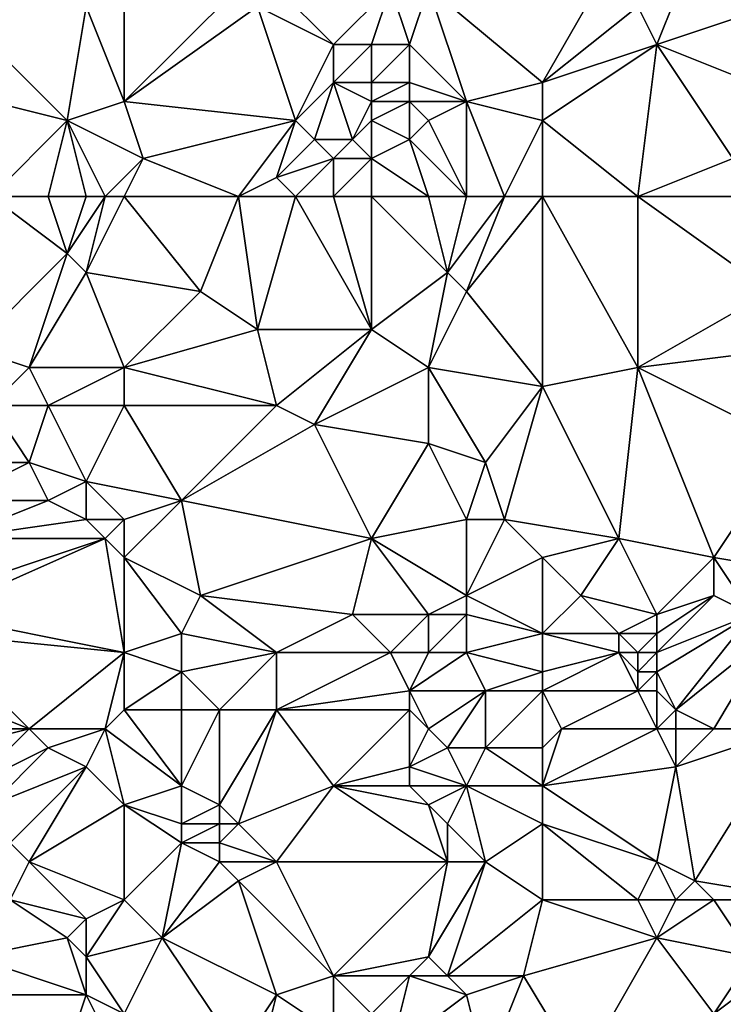
# Model space of a CAD drawing. Units: metres. Extents: x 71250 to 71875, y 359500 to 360000.
# Drawn here: x 71326 to 71362, y 359876 to 359928 of the extents above; entities that cross this region are included whole.
import ezdxf

# ---------------------------------------------------------------- set-up
doc = ezdxf.new("R2010")
doc.units = ezdxf.units.M
doc.layers.add('Terrain', color=15, linetype='Continuous')

msp = doc.modelspace()

# ---------------------------------------------------------------- linework, layer by layer
at = {"layer": 'Terrain'}
for points in [[(71353, 359925, 587.86), (71357, 359932, 588.21), (71347, 359930, 586.37), (71353, 359925, 587.86)], [(71353, 359925, 587.86), (71358, 359929, 588.57), (71357, 359932, 588.21), (71353, 359925, 587.86)], [(71359, 359927, 588.8), (71361, 359932, 588.8), (71358, 359929, 588.57), (71359, 359927, 588.8)], [(71359, 359927, 588.8), (71365, 359929, 589.43), (71361, 359932, 588.8), (71359, 359927, 588.8)], [(71331, 359924, 581.19), (71331, 359930, 580.95), (71329, 359929, 579.99), (71331, 359924, 581.19)], [(71331, 359924, 581.19), (71338, 359929, 583.82), (71337, 359930, 583.51), (71331, 359924, 581.19)], [(71331, 359924, 581.19), (71337, 359930, 583.51), (71331, 359930, 580.95), (71331, 359924, 581.19)], [(71342, 359927, 585.34), (71339, 359930, 584.17), (71338, 359929, 583.82), (71342, 359927, 585.34)], [(71342, 359927, 585.34), (71345, 359930, 585.94), (71339, 359930, 584.17), (71342, 359927, 585.34)], [(71344, 359927, 585.92), (71345, 359930, 585.94), (71342, 359927, 585.34), (71344, 359927, 585.92)], [(71346, 359927, 586.36), (71345, 359930, 585.94), (71344, 359927, 585.92), (71346, 359927, 586.36)], [(71346, 359927, 586.36), (71347, 359930, 586.37), (71345, 359930, 585.94), (71346, 359927, 586.36)], [(71349, 359924, 587.04), (71347, 359930, 586.37), (71346, 359927, 586.36), (71349, 359924, 587.04)], [(71349, 359924, 587.04), (71353, 359925, 587.86), (71347, 359930, 586.37), (71349, 359924, 587.04)], [(71328, 359923, 579.9), (71322, 359929, 576.63), (71320, 359925, 576.15), (71328, 359923, 579.9)], [(71328, 359923, 579.9), (71329, 359929, 579.99), (71322, 359929, 576.63), (71328, 359923, 579.9)], [(71328, 359923, 579.9), (71331, 359924, 581.19), (71329, 359929, 579.99), (71328, 359923, 579.9)], [(71331, 359924, 581.19), (71340, 359923, 584.75), (71338, 359929, 583.82), (71331, 359924, 581.19)], [(71340, 359923, 584.75), (71342, 359927, 585.34), (71338, 359929, 583.82), (71340, 359923, 584.75)], [(71353, 359925, 587.86), (71359, 359927, 588.8), (71358, 359929, 588.57), (71353, 359925, 587.86)], [(71364, 359925, 589.61), (71365, 359929, 589.43), (71359, 359927, 588.8), (71364, 359925, 589.61)], [(71340, 359923, 584.75), (71342, 359925, 585.42), (71342, 359927, 585.34), (71340, 359923, 584.75)], [(71344, 359925, 585.99), (71344, 359927, 585.92), (71342, 359925, 585.42), (71344, 359925, 585.99)], [(71342, 359925, 585.42), (71344, 359927, 585.92), (71342, 359927, 585.34), (71342, 359925, 585.42)], [(71346, 359925, 586.43), (71346, 359927, 586.36), (71344, 359925, 585.99), (71346, 359925, 586.43)], [(71344, 359925, 585.99), (71346, 359927, 586.36), (71344, 359927, 585.92), (71344, 359925, 585.99)], [(71349, 359924, 587.04), (71346, 359927, 586.36), (71346, 359925, 586.43), (71349, 359924, 587.04)], [(71353, 359923, 587.91), (71359, 359927, 588.8), (71353, 359925, 587.86), (71353, 359923, 587.91)], [(71353, 359923, 587.91), (71358, 359919, 588.89), (71359, 359927, 588.8), (71353, 359923, 587.91)], [(71358, 359919, 588.89), (71363, 359921, 589.48), (71359, 359927, 588.8), (71358, 359919, 588.89)], [(71363, 359921, 589.48), (71364, 359925, 589.61), (71359, 359927, 588.8), (71363, 359921, 589.48)], [(71324, 359919, 578.35), (71328, 359923, 579.9), (71320, 359925, 576.15), (71324, 359919, 578.35)], [(71341, 359922, 585.04), (71342, 359925, 585.42), (71340, 359923, 584.75), (71341, 359922, 585.04)], [(71343, 359922, 585.57), (71342, 359925, 585.42), (71341, 359922, 585.04), (71343, 359922, 585.57)], [(71343, 359922, 585.57), (71344, 359924, 585.96), (71342, 359925, 585.42), (71343, 359922, 585.57)], [(71344, 359924, 585.96), (71344, 359925, 585.99), (71342, 359925, 585.42), (71344, 359924, 585.96)], [(71346, 359924, 586.4), (71346, 359925, 586.43), (71344, 359924, 585.96), (71346, 359924, 586.4)], [(71344, 359924, 585.96), (71346, 359925, 586.43), (71344, 359925, 585.99), (71344, 359924, 585.96)], [(71349, 359924, 587.04), (71346, 359925, 586.43), (71346, 359924, 586.4), (71349, 359924, 587.04)], [(71353, 359923, 587.91), (71353, 359925, 587.86), (71349, 359924, 587.04), (71353, 359923, 587.91)], [(71328, 359923, 579.9), (71332, 359921, 581.78), (71331, 359924, 581.19), (71328, 359923, 579.9)], [(71331, 359924, 581.19), (71332, 359921, 581.78), (71340, 359923, 584.75), (71331, 359924, 581.19)], [(71343, 359922, 585.57), (71344, 359923, 585.88), (71344, 359924, 585.96), (71343, 359922, 585.57)], [(71346, 359922, 586.28), (71346, 359924, 586.4), (71344, 359923, 585.88), (71346, 359922, 586.28)], [(71344, 359923, 585.88), (71346, 359924, 586.4), (71344, 359924, 585.96), (71344, 359923, 585.88)], [(71346, 359922, 586.28), (71347, 359923, 586.57), (71346, 359924, 586.4), (71346, 359922, 586.28)], [(71347, 359923, 586.57), (71349, 359924, 587.04), (71346, 359924, 586.4), (71347, 359923, 586.57)], [(71349, 359919, 587.12), (71349, 359924, 587.04), (71347, 359923, 586.57), (71349, 359919, 587.12)], [(71351, 359919, 587.63), (71353, 359923, 587.91), (71349, 359924, 587.04), (71351, 359919, 587.63)], [(71351, 359919, 587.63), (71349, 359924, 587.04), (71349, 359919, 587.12), (71351, 359919, 587.63)], [(71327, 359919, 579.75), (71328, 359923, 579.9), (71324, 359919, 578.35), (71327, 359919, 579.75)], [(71329, 359919, 580.64), (71328, 359923, 579.9), (71327, 359919, 579.75), (71329, 359919, 580.64)], [(71330, 359919, 580.99), (71332, 359921, 581.78), (71328, 359923, 579.9), (71330, 359919, 580.99)], [(71330, 359919, 580.99), (71328, 359923, 579.9), (71329, 359919, 580.64), (71330, 359919, 580.99)], [(71337, 359919, 583.66), (71340, 359923, 584.75), (71332, 359921, 581.78), (71337, 359919, 583.66)], [(71337, 359919, 583.66), (71339, 359920, 584.35), (71340, 359923, 584.75), (71337, 359919, 583.66)], [(71339, 359920, 584.35), (71341, 359922, 585.04), (71340, 359923, 584.75), (71339, 359920, 584.35)], [(71344, 359921, 585.75), (71344, 359923, 585.88), (71343, 359922, 585.57), (71344, 359921, 585.75)], [(71344, 359921, 585.75), (71346, 359922, 586.28), (71344, 359923, 585.88), (71344, 359921, 585.75)], [(71349, 359919, 587.12), (71347, 359923, 586.57), (71346, 359922, 586.28), (71349, 359919, 587.12)], [(71353, 359919, 588.07), (71353, 359923, 587.91), (71351, 359919, 587.63), (71353, 359919, 588.07)], [(71353, 359919, 588.07), (71358, 359919, 588.89), (71353, 359923, 587.91), (71353, 359919, 588.07)], [(71339, 359920, 584.35), (71342, 359921, 585.26), (71341, 359922, 585.04), (71339, 359920, 584.35)], [(71342, 359921, 585.26), (71343, 359922, 585.57), (71341, 359922, 585.04), (71342, 359921, 585.26)], [(71344, 359921, 585.75), (71343, 359922, 585.57), (71342, 359921, 585.26), (71344, 359921, 585.75)], [(71347, 359919, 586.6), (71346, 359922, 586.28), (71344, 359921, 585.75), (71347, 359919, 586.6)], [(71349, 359919, 587.12), (71346, 359922, 586.28), (71347, 359919, 586.6), (71349, 359919, 587.12)], [(71331, 359919, 581.37), (71332, 359921, 581.78), (71330, 359919, 580.99), (71331, 359919, 581.37)], [(71331, 359919, 581.37), (71337, 359919, 583.66), (71332, 359921, 581.78), (71331, 359919, 581.37)], [(71340, 359919, 584.64), (71342, 359921, 585.26), (71339, 359920, 584.35), (71340, 359919, 584.64)], [(71342, 359919, 585.2), (71342, 359921, 585.26), (71340, 359919, 584.64), (71342, 359919, 585.2)], [(71344, 359919, 585.75), (71344, 359921, 585.75), (71342, 359919, 585.2), (71344, 359919, 585.75)], [(71342, 359919, 585.2), (71344, 359921, 585.75), (71342, 359921, 585.26), (71342, 359919, 585.2)], [(71347, 359919, 586.6), (71344, 359921, 585.75), (71344, 359919, 585.75), (71347, 359919, 586.6)], [(71363, 359919, 589.47), (71363, 359921, 589.48), (71358, 359919, 588.89), (71363, 359919, 589.47)], [(71340, 359919, 584.64), (71339, 359920, 584.35), (71337, 359919, 583.66), (71340, 359919, 584.64)], [(71324, 359919, 578.35), (71323, 359911, 578.72), (71328, 359916, 580.59), (71324, 359919, 578.35)], [(71327, 359919, 579.75), (71324, 359919, 578.35), (71328, 359916, 580.59), (71327, 359919, 579.75)], [(71329, 359919, 580.64), (71327, 359919, 579.75), (71328, 359916, 580.59), (71329, 359919, 580.64)], [(71330, 359919, 580.99), (71329, 359919, 580.64), (71328, 359916, 580.59), (71330, 359919, 580.99)], [(71330, 359919, 580.99), (71328, 359916, 580.59), (71329, 359915, 581.02), (71330, 359919, 580.99)], [(71331, 359919, 581.37), (71330, 359919, 580.99), (71329, 359915, 581.02), (71331, 359919, 581.37)], [(71331, 359919, 581.37), (71329, 359915, 581.02), (71335, 359914, 583), (71331, 359919, 581.37)], [(71331, 359919, 581.37), (71335, 359914, 583), (71337, 359919, 583.66), (71331, 359919, 581.37)], [(71337, 359919, 583.66), (71335, 359914, 583), (71338, 359912, 584.2), (71337, 359919, 583.66)], [(71340, 359919, 584.64), (71337, 359919, 583.66), (71338, 359912, 584.2), (71340, 359919, 584.64)], [(71340, 359919, 584.64), (71338, 359912, 584.2), (71344, 359912, 585.58), (71340, 359919, 584.64)], [(71342, 359919, 585.2), (71340, 359919, 584.64), (71344, 359912, 585.58), (71342, 359919, 585.2)], [(71344, 359919, 585.75), (71342, 359919, 585.2), (71344, 359912, 585.58), (71344, 359919, 585.75)], [(71347, 359919, 586.6), (71344, 359919, 585.75), (71348, 359915, 586.96), (71347, 359919, 586.6)], [(71344, 359919, 585.75), (71344, 359912, 585.58), (71348, 359915, 586.96), (71344, 359919, 585.75)], [(71349, 359919, 587.12), (71347, 359919, 586.6), (71348, 359915, 586.96), (71349, 359919, 587.12)], [(71351, 359919, 587.63), (71349, 359919, 587.12), (71348, 359915, 586.96), (71351, 359919, 587.63)], [(71351, 359919, 587.63), (71348, 359915, 586.96), (71349, 359914, 587.14), (71351, 359919, 587.63)], [(71353, 359919, 588.07), (71349, 359914, 587.14), (71353, 359909, 587.88), (71353, 359919, 588.07)], [(71353, 359919, 588.07), (71351, 359919, 587.63), (71349, 359914, 587.14), (71353, 359919, 588.07)], [(71353, 359919, 588.07), (71353, 359909, 587.88), (71358, 359910, 588.68), (71353, 359919, 588.07)], [(71353, 359919, 588.07), (71358, 359910, 588.68), (71358, 359919, 588.89), (71353, 359919, 588.07)], [(71363, 359919, 589.47), (71358, 359919, 588.89), (71365, 359914, 589.8), (71363, 359919, 589.47)], [(71358, 359919, 588.89), (71358, 359910, 588.68), (71365, 359914, 589.8), (71358, 359919, 588.89)], [(71326, 359910, 580.07), (71328, 359916, 580.59), (71323, 359911, 578.72), (71326, 359910, 580.07)], [(71326, 359910, 580.07), (71329, 359915, 581.02), (71328, 359916, 580.59), (71326, 359910, 580.07)], [(71331, 359910, 582), (71329, 359915, 581.02), (71326, 359910, 580.07), (71331, 359910, 582)], [(71331, 359910, 582), (71335, 359914, 583), (71329, 359915, 581.02), (71331, 359910, 582)], [(71347, 359910, 586.42), (71348, 359915, 586.96), (71344, 359912, 585.58), (71347, 359910, 586.42)], [(71347, 359910, 586.42), (71349, 359914, 587.14), (71348, 359915, 586.96), (71347, 359910, 586.42)], [(71331, 359910, 582), (71338, 359912, 584.2), (71335, 359914, 583), (71331, 359910, 582)], [(71353, 359909, 587.88), (71349, 359914, 587.14), (71347, 359910, 586.42), (71353, 359909, 587.88)], [(71358, 359910, 588.68), (71366, 359911, 589.78), (71365, 359914, 589.8), (71358, 359910, 588.68)], [(71331, 359910, 582), (71339, 359908, 584.45), (71338, 359912, 584.2), (71331, 359910, 582)], [(71339, 359908, 584.45), (71344, 359912, 585.58), (71338, 359912, 584.2), (71339, 359908, 584.45)], [(71341, 359907, 584.94), (71344, 359912, 585.58), (71339, 359908, 584.45), (71341, 359907, 584.94)], [(71341, 359907, 584.94), (71347, 359910, 586.42), (71344, 359912, 585.58), (71341, 359907, 584.94)], [(71324, 359908, 579.25), (71326, 359910, 580.07), (71323, 359911, 578.72), (71324, 359908, 579.25)], [(71366, 359906, 589.47), (71366, 359911, 589.78), (71358, 359910, 588.68), (71366, 359906, 589.47)], [(71327, 359908, 580.51), (71326, 359910, 580.07), (71324, 359908, 579.25), (71327, 359908, 580.51)], [(71327, 359908, 580.51), (71331, 359910, 582), (71326, 359910, 580.07), (71327, 359908, 580.51)], [(71331, 359908, 582.01), (71331, 359910, 582), (71327, 359908, 580.51), (71331, 359908, 582.01)], [(71331, 359908, 582.01), (71339, 359908, 584.45), (71331, 359910, 582), (71331, 359908, 582.01)], [(71347, 359906, 586.5), (71347, 359910, 586.42), (71341, 359907, 584.94), (71347, 359906, 586.5)], [(71350, 359905, 587.15), (71353, 359909, 587.88), (71347, 359910, 586.42), (71350, 359905, 587.15)], [(71350, 359905, 587.15), (71347, 359910, 586.42), (71347, 359906, 586.5), (71350, 359905, 587.15)], [(71353, 359909, 587.88), (71357, 359901, 587.97), (71358, 359910, 588.68), (71353, 359909, 587.88)], [(71362, 359900, 588.8), (71358, 359910, 588.68), (71357, 359901, 587.97), (71362, 359900, 588.8)], [(71362, 359900, 588.8), (71366, 359906, 589.47), (71358, 359910, 588.68), (71362, 359900, 588.8)], [(71351, 359902, 587.16), (71353, 359909, 587.88), (71350, 359905, 587.15), (71351, 359902, 587.16)], [(71351, 359902, 587.16), (71357, 359901, 587.97), (71353, 359909, 587.88), (71351, 359902, 587.16)], [(71326, 359905, 580.22), (71324, 359908, 579.25), (71323, 359905, 578.93), (71326, 359905, 580.22)], [(71326, 359905, 580.22), (71327, 359908, 580.51), (71324, 359908, 579.25), (71326, 359905, 580.22)], [(71329, 359904, 581.46), (71327, 359908, 580.51), (71326, 359905, 580.22), (71329, 359904, 581.46)], [(71329, 359904, 581.46), (71331, 359908, 582.01), (71327, 359908, 580.51), (71329, 359904, 581.46)], [(71329, 359904, 581.46), (71334, 359903, 583.03), (71331, 359908, 582.01), (71329, 359904, 581.46)], [(71331, 359908, 582.01), (71334, 359903, 583.03), (71339, 359908, 584.45), (71331, 359908, 582.01)], [(71334, 359903, 583.03), (71341, 359907, 584.94), (71339, 359908, 584.45), (71334, 359903, 583.03)], [(71344, 359901, 585.58), (71341, 359907, 584.94), (71334, 359903, 583.03), (71344, 359901, 585.58)], [(71344, 359901, 585.58), (71347, 359906, 586.5), (71341, 359907, 584.94), (71344, 359901, 585.58)], [(71344, 359901, 585.58), (71349, 359902, 586.83), (71347, 359906, 586.5), (71344, 359901, 585.58)], [(71349, 359902, 586.83), (71350, 359905, 587.15), (71347, 359906, 586.5), (71349, 359902, 586.83)], [(71368, 359899, 589.58), (71366, 359906, 589.47), (71362, 359900, 588.8), (71368, 359899, 589.58)], [(71327, 359903, 580.68), (71326, 359905, 580.22), (71322, 359903, 578.49), (71327, 359903, 580.68)], [(71322, 359903, 578.49), (71326, 359905, 580.22), (71323, 359905, 578.93), (71322, 359903, 578.49)], [(71327, 359903, 580.68), (71329, 359904, 581.46), (71326, 359905, 580.22), (71327, 359903, 580.68)], [(71351, 359902, 587.16), (71350, 359905, 587.15), (71349, 359902, 586.83), (71351, 359902, 587.16)], [(71329, 359902, 581.5), (71329, 359904, 581.46), (71327, 359903, 580.68), (71329, 359902, 581.5)], [(71331, 359902, 582.18), (71334, 359903, 583.03), (71329, 359904, 581.46), (71331, 359902, 582.18)], [(71331, 359902, 582.18), (71329, 359904, 581.46), (71329, 359902, 581.5), (71331, 359902, 582.18)], [(71322, 359901, 578.51), (71329, 359902, 581.5), (71327, 359903, 580.68), (71322, 359901, 578.51)], [(71322, 359901, 578.51), (71327, 359903, 580.68), (71322, 359903, 578.49), (71322, 359901, 578.51)], [(71331, 359900, 582.13), (71334, 359903, 583.03), (71331, 359902, 582.18), (71331, 359900, 582.13)], [(71335, 359898, 583.28), (71334, 359903, 583.03), (71331, 359900, 582.13), (71335, 359898, 583.28)], [(71335, 359898, 583.28), (71344, 359901, 585.58), (71334, 359903, 583.03), (71335, 359898, 583.28)], [(71330, 359901, 581.81), (71329, 359902, 581.5), (71322, 359901, 578.51), (71330, 359901, 581.81)], [(71330, 359901, 581.81), (71331, 359902, 582.18), (71329, 359902, 581.5), (71330, 359901, 581.81)], [(71331, 359900, 582.13), (71331, 359902, 582.18), (71330, 359901, 581.81), (71331, 359900, 582.13)], [(71349, 359898, 586.86), (71349, 359902, 586.83), (71344, 359901, 585.58), (71349, 359898, 586.86)], [(71349, 359898, 586.86), (71351, 359902, 587.16), (71349, 359902, 586.83), (71349, 359898, 586.86)], [(71349, 359898, 586.86), (71353, 359900, 587.39), (71351, 359902, 587.16), (71349, 359898, 586.86)], [(71353, 359900, 587.39), (71357, 359901, 587.97), (71351, 359902, 587.16), (71353, 359900, 587.39)], [(71331, 359895, 581.94), (71330, 359901, 581.81), (71321, 359897, 577.95), (71331, 359895, 581.94)], [(71321, 359897, 577.95), (71330, 359901, 581.81), (71321, 359898, 578.03), (71321, 359897, 577.95)], [(71321, 359898, 578.03), (71330, 359901, 581.81), (71322, 359901, 578.51), (71321, 359898, 578.03)], [(71331, 359895, 581.94), (71331, 359900, 582.13), (71330, 359901, 581.81), (71331, 359895, 581.94)], [(71343, 359897, 585.44), (71344, 359901, 585.58), (71335, 359898, 583.28), (71343, 359897, 585.44)], [(71347, 359897, 586.43), (71344, 359901, 585.58), (71343, 359897, 585.44), (71347, 359897, 586.43)], [(71347, 359897, 586.43), (71349, 359898, 586.86), (71344, 359901, 585.58), (71347, 359897, 586.43)], [(71355, 359898, 587.84), (71357, 359901, 587.97), (71353, 359900, 587.39), (71355, 359898, 587.84)], [(71359, 359897, 588.65), (71357, 359901, 587.97), (71355, 359898, 587.84), (71359, 359897, 588.65)], [(71359, 359897, 588.65), (71362, 359900, 588.8), (71357, 359901, 587.97), (71359, 359897, 588.65)], [(71331, 359895, 581.94), (71334, 359896, 583), (71331, 359900, 582.13), (71331, 359895, 581.94)], [(71334, 359896, 583), (71335, 359898, 583.28), (71331, 359900, 582.13), (71334, 359896, 583)], [(71353, 359896, 587.44), (71353, 359900, 587.39), (71349, 359898, 586.86), (71353, 359896, 587.44)], [(71353, 359896, 587.44), (71355, 359898, 587.84), (71353, 359900, 587.39), (71353, 359896, 587.44)], [(71359, 359897, 588.65), (71362, 359898, 588.96), (71362, 359900, 588.8), (71359, 359897, 588.65)], [(71364, 359897, 589.14), (71368, 359899, 589.58), (71362, 359900, 588.8), (71364, 359897, 589.14)], [(71364, 359897, 589.14), (71362, 359900, 588.8), (71362, 359898, 588.96), (71364, 359897, 589.14)], [(71339, 359895, 584.17), (71335, 359898, 583.28), (71334, 359896, 583), (71339, 359895, 584.17)], [(71339, 359895, 584.17), (71343, 359897, 585.44), (71335, 359898, 583.28), (71339, 359895, 584.17)], [(71349, 359897, 586.85), (71349, 359898, 586.86), (71347, 359897, 586.43), (71349, 359897, 586.85)], [(71353, 359896, 587.44), (71349, 359898, 586.86), (71349, 359897, 586.85), (71353, 359896, 587.44)], [(71353, 359896, 587.44), (71357, 359896, 588.49), (71355, 359898, 587.84), (71353, 359896, 587.44)], [(71357, 359896, 588.49), (71359, 359897, 588.65), (71355, 359898, 587.84), (71357, 359896, 588.49)], [(71359, 359895, 588.69), (71364, 359897, 589.14), (71362, 359898, 588.96), (71359, 359895, 588.69)], [(71359, 359895, 588.69), (71362, 359898, 588.96), (71359, 359896, 588.69), (71359, 359895, 588.69)], [(71359, 359896, 588.69), (71362, 359898, 588.96), (71359, 359897, 588.65), (71359, 359896, 588.69)], [(71331, 359895, 581.94), (71321, 359897, 577.95), (71321, 359896, 577.84), (71331, 359895, 581.94)], [(71345, 359895, 585.96), (71343, 359897, 585.44), (71339, 359895, 584.17), (71345, 359895, 585.96)], [(71345, 359895, 585.96), (71347, 359897, 586.43), (71343, 359897, 585.44), (71345, 359895, 585.96)], [(71347, 359895, 586.42), (71347, 359897, 586.43), (71345, 359895, 585.96), (71347, 359895, 586.42)], [(71349, 359895, 586.79), (71349, 359897, 586.85), (71347, 359895, 586.42), (71349, 359895, 586.79)], [(71347, 359895, 586.42), (71349, 359897, 586.85), (71347, 359897, 586.43), (71347, 359895, 586.42)], [(71349, 359895, 586.79), (71353, 359896, 587.44), (71349, 359897, 586.85), (71349, 359895, 586.79)], [(71359, 359896, 588.69), (71359, 359897, 588.65), (71357, 359896, 588.49), (71359, 359896, 588.69)], [(71360, 359892, 588.59), (71364, 359897, 589.14), (71359, 359894, 588.64), (71360, 359892, 588.59)], [(71359, 359894, 588.64), (71364, 359897, 589.14), (71359, 359895, 588.69), (71359, 359894, 588.64)], [(71360, 359892, 588.59), (71365, 359896, 589.16), (71364, 359897, 589.14), (71360, 359892, 588.59)], [(71326, 359891, 579.48), (71321, 359896, 577.84), (71321, 359893, 577.62), (71326, 359891, 579.48)], [(71326, 359891, 579.48), (71331, 359895, 581.94), (71321, 359896, 577.84), (71326, 359891, 579.48)], [(71331, 359895, 581.94), (71334, 359894, 582.89), (71334, 359896, 583), (71331, 359895, 581.94)], [(71334, 359894, 582.89), (71339, 359895, 584.17), (71334, 359896, 583), (71334, 359894, 582.89)], [(71353, 359894, 587.26), (71353, 359896, 587.44), (71349, 359895, 586.79), (71353, 359894, 587.26)], [(71353, 359894, 587.26), (71357, 359895, 588.47), (71353, 359896, 587.44), (71353, 359894, 587.26)], [(71353, 359896, 587.44), (71357, 359895, 588.47), (71357, 359896, 588.49), (71353, 359896, 587.44)], [(71358, 359895, 588.62), (71357, 359896, 588.49), (71357, 359895, 588.47), (71358, 359895, 588.62)], [(71358, 359895, 588.62), (71359, 359896, 588.69), (71357, 359896, 588.49), (71358, 359895, 588.62)], [(71359, 359895, 588.69), (71359, 359896, 588.69), (71358, 359895, 588.62), (71359, 359895, 588.69)], [(71362, 359891, 588.75), (71365, 359896, 589.16), (71360, 359892, 588.59), (71362, 359891, 588.75)], [(71366, 359891, 589.13), (71365, 359896, 589.16), (71362, 359891, 588.75), (71366, 359891, 589.13)], [(71330, 359891, 581.1), (71331, 359895, 581.94), (71326, 359891, 579.48), (71330, 359891, 581.1)], [(71330, 359891, 581.1), (71331, 359892, 581.66), (71331, 359895, 581.94), (71330, 359891, 581.1)], [(71331, 359892, 581.66), (71334, 359894, 582.89), (71331, 359895, 581.94), (71331, 359892, 581.66)], [(71336, 359892, 583.28), (71339, 359895, 584.17), (71334, 359894, 582.89), (71336, 359892, 583.28)], [(71339, 359892, 583.98), (71339, 359895, 584.17), (71336, 359892, 583.28), (71339, 359892, 583.98)], [(71339, 359892, 583.98), (71346, 359893, 586.18), (71345, 359895, 585.96), (71339, 359892, 583.98)], [(71339, 359892, 583.98), (71345, 359895, 585.96), (71339, 359895, 584.17), (71339, 359892, 583.98)], [(71346, 359893, 586.18), (71347, 359895, 586.42), (71345, 359895, 585.96), (71346, 359893, 586.18)], [(71350, 359893, 586.83), (71349, 359895, 586.79), (71346, 359893, 586.18), (71350, 359893, 586.83)], [(71346, 359893, 586.18), (71349, 359895, 586.79), (71347, 359895, 586.42), (71346, 359893, 586.18)], [(71350, 359893, 586.83), (71353, 359894, 587.26), (71349, 359895, 586.79), (71350, 359893, 586.83)], [(71353, 359893, 587.11), (71358, 359893, 588.43), (71357, 359895, 588.47), (71353, 359893, 587.11)], [(71353, 359893, 587.11), (71357, 359895, 588.47), (71353, 359894, 587.26), (71353, 359893, 587.11)], [(71358, 359893, 588.43), (71358, 359894, 588.55), (71357, 359895, 588.47), (71358, 359893, 588.43)], [(71358, 359894, 588.55), (71358, 359895, 588.62), (71357, 359895, 588.47), (71358, 359894, 588.55)], [(71359, 359894, 588.64), (71359, 359895, 588.69), (71358, 359894, 588.55), (71359, 359894, 588.64)], [(71358, 359894, 588.55), (71359, 359895, 588.69), (71358, 359895, 588.62), (71358, 359894, 588.55)], [(71331, 359892, 581.66), (71334, 359892, 582.78), (71334, 359894, 582.89), (71331, 359892, 581.66)], [(71336, 359892, 583.28), (71334, 359894, 582.89), (71334, 359892, 582.78), (71336, 359892, 583.28)], [(71353, 359893, 587.11), (71353, 359894, 587.26), (71350, 359893, 586.83), (71353, 359893, 587.11)], [(71359, 359893, 588.56), (71359, 359894, 588.64), (71358, 359893, 588.43), (71359, 359893, 588.56)], [(71358, 359893, 588.43), (71359, 359894, 588.64), (71358, 359894, 588.55), (71358, 359893, 588.43)], [(71360, 359892, 588.59), (71359, 359894, 588.64), (71359, 359893, 588.56), (71360, 359892, 588.59)], [(71326, 359891, 579.48), (71321, 359893, 577.62), (71322, 359891, 577.79), (71326, 359891, 579.48)], [(71346, 359892, 586.16), (71346, 359893, 586.18), (71339, 359892, 583.98), (71346, 359892, 586.16)], [(71347, 359891, 586.34), (71350, 359893, 586.83), (71346, 359893, 586.18), (71347, 359891, 586.34)], [(71347, 359891, 586.34), (71346, 359893, 586.18), (71346, 359892, 586.16), (71347, 359891, 586.34)], [(71348, 359890, 586.45), (71350, 359893, 586.83), (71347, 359891, 586.34), (71348, 359890, 586.45)], [(71350, 359890, 586.62), (71350, 359893, 586.83), (71348, 359890, 586.45), (71350, 359890, 586.62)], [(71353, 359890, 586.81), (71353, 359893, 587.11), (71350, 359890, 586.62), (71353, 359890, 586.81)], [(71350, 359890, 586.62), (71353, 359893, 587.11), (71350, 359893, 586.83), (71350, 359890, 586.62)], [(71353, 359890, 586.81), (71354, 359891, 587.05), (71353, 359893, 587.11), (71353, 359890, 586.81)], [(71353, 359893, 587.11), (71354, 359891, 587.05), (71358, 359893, 588.43), (71353, 359893, 587.11)], [(71359, 359891, 588.39), (71358, 359893, 588.43), (71354, 359891, 587.05), (71359, 359891, 588.39)], [(71359, 359891, 588.39), (71359, 359893, 588.56), (71358, 359893, 588.43), (71359, 359891, 588.39)], [(71359, 359891, 588.39), (71360, 359892, 588.59), (71359, 359893, 588.56), (71359, 359891, 588.39)], [(71330, 359891, 581.1), (71334, 359888, 582.67), (71331, 359892, 581.66), (71330, 359891, 581.1)], [(71331, 359892, 581.66), (71334, 359888, 582.67), (71334, 359892, 582.78), (71331, 359892, 581.66)], [(71336, 359887, 583.22), (71336, 359892, 583.28), (71334, 359888, 582.67), (71336, 359887, 583.22)], [(71334, 359888, 582.67), (71336, 359892, 583.28), (71334, 359892, 582.78), (71334, 359888, 582.67)], [(71337, 359886, 583.41), (71339, 359892, 583.98), (71336, 359887, 583.22), (71337, 359886, 583.41)], [(71336, 359887, 583.22), (71339, 359892, 583.98), (71336, 359892, 583.28), (71336, 359887, 583.22)], [(71337, 359886, 583.41), (71342, 359888, 584.71), (71339, 359892, 583.98), (71337, 359886, 583.41)], [(71342, 359888, 584.71), (71346, 359892, 586.16), (71339, 359892, 583.98), (71342, 359888, 584.71)], [(71342, 359888, 584.71), (71346, 359889, 585.98), (71346, 359892, 586.16), (71342, 359888, 584.71)], [(71346, 359889, 585.98), (71347, 359891, 586.34), (71346, 359892, 586.16), (71346, 359889, 585.98)], [(71360, 359891, 588.52), (71360, 359892, 588.59), (71359, 359891, 588.39), (71360, 359891, 588.52)], [(71362, 359891, 588.75), (71360, 359892, 588.59), (71360, 359891, 588.52), (71362, 359891, 588.75)], [(71323, 359888, 577.74), (71326, 359891, 579.48), (71322, 359890, 577.61), (71323, 359888, 577.74)], [(71322, 359890, 577.61), (71326, 359891, 579.48), (71322, 359891, 577.79), (71322, 359890, 577.61)], [(71323, 359888, 577.74), (71327, 359890, 579.73), (71326, 359891, 579.48), (71323, 359888, 577.74)], [(71327, 359890, 579.73), (71330, 359891, 581.1), (71326, 359891, 579.48), (71327, 359890, 579.73)], [(71329, 359889, 580.36), (71330, 359891, 581.1), (71327, 359890, 579.73), (71329, 359889, 580.36)], [(71331, 359887, 581.21), (71330, 359891, 581.1), (71329, 359889, 580.36), (71331, 359887, 581.21)], [(71331, 359887, 581.21), (71334, 359888, 582.67), (71330, 359891, 581.1), (71331, 359887, 581.21)], [(71346, 359889, 585.98), (71348, 359890, 586.45), (71347, 359891, 586.34), (71346, 359889, 585.98)], [(71353, 359888, 586.85), (71360, 359889, 588.46), (71359, 359891, 588.39), (71353, 359888, 586.85)], [(71353, 359888, 586.85), (71359, 359891, 588.39), (71354, 359891, 587.05), (71353, 359888, 586.85)], [(71353, 359888, 586.85), (71354, 359891, 587.05), (71353, 359890, 586.81), (71353, 359888, 586.85)], [(71360, 359889, 588.46), (71360, 359891, 588.52), (71359, 359891, 588.39), (71360, 359889, 588.46)], [(71361, 359883, 588.47), (71366, 359891, 589.13), (71360, 359889, 588.46), (71361, 359883, 588.47)], [(71360, 359889, 588.46), (71366, 359891, 589.13), (71362, 359891, 588.75), (71360, 359889, 588.46)], [(71360, 359889, 588.46), (71362, 359891, 588.75), (71360, 359891, 588.52), (71360, 359889, 588.46)], [(71367, 359882, 589.08), (71366, 359891, 589.13), (71361, 359883, 588.47), (71367, 359882, 589.08)], [(71324, 359887, 578.02), (71327, 359890, 579.73), (71323, 359888, 577.74), (71324, 359887, 578.02)], [(71324, 359887, 578.02), (71329, 359889, 580.36), (71327, 359890, 579.73), (71324, 359887, 578.02)], [(71349, 359888, 586.46), (71348, 359890, 586.45), (71346, 359889, 585.98), (71349, 359888, 586.46)], [(71349, 359888, 586.46), (71350, 359890, 586.62), (71348, 359890, 586.45), (71349, 359888, 586.46)], [(71353, 359888, 586.85), (71350, 359890, 586.62), (71349, 359888, 586.46), (71353, 359888, 586.85)], [(71353, 359888, 586.85), (71353, 359890, 586.81), (71350, 359890, 586.62), (71353, 359888, 586.85)], [(71325, 359885, 578.16), (71329, 359889, 580.36), (71324, 359887, 578.02), (71325, 359885, 578.16)], [(71326, 359884, 578.51), (71329, 359889, 580.36), (71325, 359885, 578.16), (71326, 359884, 578.51)], [(71326, 359884, 578.51), (71331, 359887, 581.21), (71329, 359889, 580.36), (71326, 359884, 578.51)], [(71346, 359888, 585.9), (71346, 359889, 585.98), (71342, 359888, 584.71), (71346, 359888, 585.9)], [(71349, 359888, 586.46), (71346, 359889, 585.98), (71346, 359888, 585.9), (71349, 359888, 586.46)], [(71353, 359888, 586.85), (71359, 359884, 588.21), (71360, 359889, 588.46), (71353, 359888, 586.85)], [(71361, 359883, 588.47), (71360, 359889, 588.46), (71359, 359884, 588.21), (71361, 359883, 588.47)], [(71331, 359887, 581.21), (71334, 359886, 582.49), (71334, 359888, 582.67), (71331, 359887, 581.21)], [(71334, 359886, 582.49), (71336, 359887, 583.22), (71334, 359888, 582.67), (71334, 359886, 582.49)], [(71339, 359884, 583.79), (71342, 359888, 584.71), (71337, 359886, 583.41), (71339, 359884, 583.79)], [(71348, 359884, 586.1), (71342, 359888, 584.71), (71339, 359884, 583.79), (71348, 359884, 586.1)], [(71348, 359884, 586.1), (71347, 359887, 586.06), (71342, 359888, 584.71), (71348, 359884, 586.1)], [(71347, 359887, 586.06), (71346, 359888, 585.9), (71342, 359888, 584.71), (71347, 359887, 586.06)], [(71347, 359887, 586.06), (71349, 359888, 586.46), (71346, 359888, 585.9), (71347, 359887, 586.06)], [(71348, 359886, 586.21), (71349, 359888, 586.46), (71347, 359887, 586.06), (71348, 359886, 586.21)], [(71350, 359884, 586.46), (71349, 359888, 586.46), (71348, 359886, 586.21), (71350, 359884, 586.46)], [(71350, 359884, 586.46), (71353, 359886, 586.96), (71349, 359888, 586.46), (71350, 359884, 586.46)], [(71353, 359886, 586.96), (71353, 359888, 586.85), (71349, 359888, 586.46), (71353, 359886, 586.96)], [(71353, 359886, 586.96), (71359, 359884, 588.21), (71353, 359888, 586.85), (71353, 359886, 586.96)], [(71331, 359882, 580.71), (71331, 359887, 581.21), (71326, 359884, 578.51), (71331, 359882, 580.71)], [(71331, 359882, 580.71), (71334, 359885, 582.35), (71331, 359887, 581.21), (71331, 359882, 580.71)], [(71331, 359887, 581.21), (71334, 359885, 582.35), (71334, 359886, 582.49), (71331, 359887, 581.21)], [(71336, 359886, 583.15), (71336, 359887, 583.22), (71334, 359886, 582.49), (71336, 359886, 583.15)], [(71337, 359886, 583.41), (71336, 359887, 583.22), (71336, 359886, 583.15), (71337, 359886, 583.41)], [(71348, 359884, 586.1), (71348, 359886, 586.21), (71347, 359887, 586.06), (71348, 359884, 586.1)], [(71336, 359885, 583.04), (71336, 359886, 583.15), (71334, 359885, 582.35), (71336, 359885, 583.04)], [(71334, 359885, 582.35), (71336, 359886, 583.15), (71334, 359886, 582.49), (71334, 359885, 582.35)], [(71339, 359884, 583.79), (71337, 359886, 583.41), (71336, 359885, 583.04), (71339, 359884, 583.79)], [(71336, 359885, 583.04), (71337, 359886, 583.41), (71336, 359886, 583.15), (71336, 359885, 583.04)], [(71350, 359884, 586.46), (71348, 359886, 586.21), (71348, 359884, 586.1), (71350, 359884, 586.46)], [(71353, 359882, 586.97), (71353, 359886, 586.96), (71350, 359884, 586.46), (71353, 359882, 586.97)], [(71353, 359882, 586.97), (71358, 359882, 588.05), (71353, 359886, 586.96), (71353, 359882, 586.97)], [(71353, 359886, 586.96), (71358, 359882, 588.05), (71359, 359884, 588.21), (71353, 359886, 586.96)], [(71325, 359882, 577.76), (71326, 359884, 578.51), (71325, 359885, 578.16), (71325, 359882, 577.76)], [(71331, 359882, 580.71), (71333, 359880, 581.38), (71334, 359885, 582.35), (71331, 359882, 580.71)], [(71333, 359880, 581.38), (71336, 359884, 582.91), (71334, 359885, 582.35), (71333, 359880, 581.38)], [(71336, 359884, 582.91), (71336, 359885, 583.04), (71334, 359885, 582.35), (71336, 359884, 582.91)], [(71339, 359884, 583.79), (71336, 359885, 583.04), (71336, 359884, 582.91), (71339, 359884, 583.79)], [(71329, 359881, 579.75), (71326, 359884, 578.51), (71325, 359882, 577.76), (71329, 359881, 579.75)], [(71329, 359881, 579.75), (71331, 359882, 580.71), (71326, 359884, 578.51), (71329, 359881, 579.75)], [(71333, 359880, 581.38), (71337, 359883, 583.12), (71336, 359884, 582.91), (71333, 359880, 581.38)], [(71337, 359883, 583.12), (71339, 359884, 583.79), (71336, 359884, 582.91), (71337, 359883, 583.12)], [(71342, 359878, 584.36), (71339, 359884, 583.79), (71337, 359883, 583.12), (71342, 359878, 584.36)], [(71342, 359878, 584.36), (71348, 359884, 586.1), (71339, 359884, 583.79), (71342, 359878, 584.36)], [(71342, 359878, 584.36), (71347, 359879, 585.78), (71348, 359884, 586.1), (71342, 359878, 584.36)], [(71348, 359878, 586), (71350, 359884, 586.46), (71347, 359879, 585.78), (71348, 359878, 586)], [(71347, 359879, 585.78), (71350, 359884, 586.46), (71348, 359884, 586.1), (71347, 359879, 585.78)], [(71348, 359878, 586), (71353, 359882, 586.97), (71350, 359884, 586.46), (71348, 359878, 586)], [(71360, 359882, 588.33), (71359, 359884, 588.21), (71358, 359882, 588.05), (71360, 359882, 588.33)], [(71360, 359882, 588.33), (71361, 359883, 588.47), (71359, 359884, 588.21), (71360, 359882, 588.33)], [(71339, 359877, 583.24), (71337, 359883, 583.12), (71333, 359880, 581.38), (71339, 359877, 583.24)], [(71339, 359877, 583.24), (71342, 359878, 584.36), (71337, 359883, 583.12), (71339, 359877, 583.24)], [(71362, 359882, 588.52), (71361, 359883, 588.47), (71360, 359882, 588.33), (71362, 359882, 588.52)], [(71367, 359882, 589.08), (71361, 359883, 588.47), (71362, 359882, 588.52), (71367, 359882, 589.08)], [(71323, 359879, 576.27), (71328, 359880, 579.16), (71325, 359882, 577.76), (71323, 359879, 576.27)], [(71328, 359880, 579.16), (71329, 359881, 579.75), (71325, 359882, 577.76), (71328, 359880, 579.16)], [(71329, 359879, 579.55), (71333, 359880, 581.38), (71331, 359882, 580.71), (71329, 359879, 579.55)], [(71329, 359879, 579.55), (71331, 359882, 580.71), (71329, 359881, 579.75), (71329, 359879, 579.55)], [(71352, 359878, 586.62), (71353, 359882, 586.97), (71348, 359878, 586), (71352, 359878, 586.62)], [(71352, 359878, 586.62), (71359, 359880, 588.08), (71353, 359882, 586.97), (71352, 359878, 586.62)], [(71359, 359880, 588.08), (71358, 359882, 588.05), (71353, 359882, 586.97), (71359, 359880, 588.08)], [(71359, 359880, 588.08), (71360, 359882, 588.33), (71358, 359882, 588.05), (71359, 359880, 588.08)], [(71364, 359879, 588.75), (71362, 359882, 588.52), (71359, 359880, 588.08), (71364, 359879, 588.75)], [(71359, 359880, 588.08), (71362, 359882, 588.52), (71360, 359882, 588.33), (71359, 359880, 588.08)], [(71364, 359879, 588.75), (71367, 359882, 589.08), (71362, 359882, 588.52), (71364, 359879, 588.75)], [(71329, 359879, 579.55), (71329, 359881, 579.75), (71328, 359880, 579.16), (71329, 359879, 579.55)], [(71329, 359877, 579.31), (71328, 359880, 579.16), (71323, 359879, 576.27), (71329, 359877, 579.31)], [(71329, 359877, 579.31), (71329, 359879, 579.55), (71328, 359880, 579.16), (71329, 359877, 579.31)], [(71331, 359876, 580.2), (71333, 359880, 581.38), (71329, 359879, 579.55), (71331, 359876, 580.2)], [(71331, 359876, 580.2), (71337, 359874, 582.06), (71333, 359880, 581.38), (71331, 359876, 580.2)], [(71337, 359874, 582.06), (71339, 359877, 583.24), (71333, 359880, 581.38), (71337, 359874, 582.06)], [(71352, 359878, 586.62), (71355, 359873, 586.96), (71359, 359880, 588.08), (71352, 359878, 586.62)], [(71355, 359873, 586.96), (71362, 359876, 588.5), (71359, 359880, 588.08), (71355, 359873, 586.96)], [(71362, 359876, 588.5), (71364, 359879, 588.75), (71359, 359880, 588.08), (71362, 359876, 588.5)], [(71329, 359877, 579.31), (71323, 359879, 576.27), (71322, 359877, 575.55), (71329, 359877, 579.31)], [(71331, 359876, 580.2), (71329, 359879, 579.55), (71329, 359877, 579.31), (71331, 359876, 580.2)], [(71346, 359878, 585.53), (71347, 359879, 585.78), (71342, 359878, 584.36), (71346, 359878, 585.53)], [(71348, 359878, 586), (71347, 359879, 585.78), (71346, 359878, 585.53), (71348, 359878, 586)], [(71363, 359873, 588.5), (71366, 359879, 588.91), (71362, 359876, 588.5), (71363, 359873, 588.5)], [(71362, 359876, 588.5), (71366, 359879, 588.91), (71364, 359879, 588.75), (71362, 359876, 588.5)], [(71342, 359875, 584.35), (71342, 359878, 584.36), (71339, 359877, 583.24), (71342, 359875, 584.35)], [(71342, 359875, 584.35), (71344, 359876, 584.99), (71342, 359878, 584.36), (71342, 359875, 584.35)], [(71344, 359876, 584.99), (71346, 359878, 585.53), (71342, 359878, 584.36), (71344, 359876, 584.99)], [(71345, 359874, 585.26), (71346, 359878, 585.53), (71344, 359876, 584.99), (71345, 359874, 585.26)], [(71345, 359874, 585.26), (71349, 359877, 586.19), (71346, 359878, 585.53), (71345, 359874, 585.26)], [(71349, 359877, 586.19), (71348, 359878, 586), (71346, 359878, 585.53), (71349, 359877, 586.19)], [(71349, 359877, 586.19), (71352, 359878, 586.62), (71348, 359878, 586), (71349, 359877, 586.19)], [(71350, 359873, 586.31), (71352, 359878, 586.62), (71349, 359877, 586.19), (71350, 359873, 586.31)], [(71350, 359873, 586.31), (71355, 359873, 586.96), (71352, 359878, 586.62), (71350, 359873, 586.31)], [(71324, 359868, 575.46), (71327, 359871, 577.52), (71322, 359877, 575.55), (71324, 359868, 575.46)], [(71327, 359871, 577.52), (71329, 359877, 579.31), (71322, 359877, 575.55), (71327, 359871, 577.52)], [(71327, 359871, 577.52), (71330, 359875, 579.58), (71329, 359877, 579.31), (71327, 359871, 577.52)], [(71330, 359875, 579.58), (71331, 359876, 580.2), (71329, 359877, 579.31), (71330, 359875, 579.58)], [(71338, 359873, 582.46), (71339, 359877, 583.24), (71337, 359874, 582.06), (71338, 359873, 582.46)], [(71338, 359873, 582.46), (71342, 359875, 584.35), (71339, 359877, 583.24), (71338, 359873, 582.46)], [(71350, 359873, 586.31), (71349, 359877, 586.19), (71345, 359874, 585.26), (71350, 359873, 586.31)]]:
    msp.add_3dface(points, dxfattribs=at)

doc.saveas('drawing.dxf')
